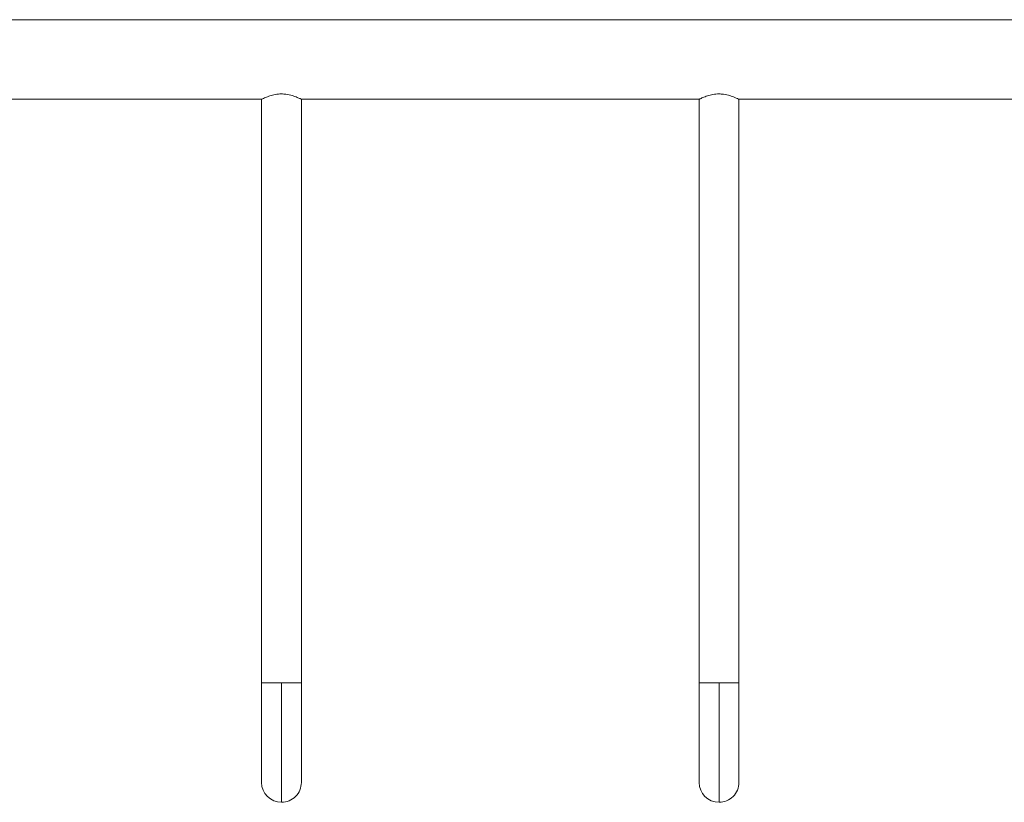
# Model space of a CAD drawing. Units: millimetres. Extents: x 26 to 922, y -78 to 911.
# Drawn here: x 367 to 441, y -78 to -19 of the extents above; entities that cross this region are included whole.
import ezdxf

# ---------------------------------------------------------------- set-up
doc = ezdxf.new("R2010")
doc.units = ezdxf.units.MM

msp = doc.modelspace()

# ---------------------------------------------------------------- linework, layer by layer
at = {"color": 7, "linetype": 'Continuous', "lineweight": 15}
for p, q in [((386.404, -68.803), (384.904, -68.803)), ((386.404, -68.803), (386.404, -77.803)), ((386.404, -68.803), (387.904, -68.803)), ((419.404, -68.803), (417.904, -68.803)), ((419.404, -68.803), (419.404, -77.803)), ((419.404, -68.803), (420.904, -68.803))]:
    msp.add_line(p, q, dxfattribs=at)
for centre, start, end in [((386.404, -76.303), 180.01898, 270), ((386.404, -76.303), 270, 0.01898), ((419.404, -76.303), 180.01898, 270), ((419.404, -76.303), 270, 0.01898)]:
    msp.add_arc(centre, 1.5, start, end, dxfattribs=at)
for points in [[(547.404, -18.803), (304.404, -18.803)], [(354.892, -24.803), (384.917, -24.803)], [(384.904, -24.797), (384.904, -68.803)], [(387.892, -24.803), (417.917, -24.803)], [(387.904, -68.803), (387.904, -24.797)], [(417.904, -24.797), (417.904, -68.803)], [(420.892, -24.803), (443.917, -24.803)], [(420.904, -68.803), (420.904, -24.797)]]:
    msp.add_open_spline(points, degree=1, dxfattribs=at)
for points, knots in [([(387.892, -24.797), (387.896, -24.798), (387.92, -24.81), (387.819, -24.759), (387.597, -24.658), (387.232, -24.519), (386.809, -24.42), (386.361, -24.39), (385.936, -24.43), (385.512, -24.542), (385.165, -24.677), (384.938, -24.786), (384.923, -24.793), (384.917, -24.797)], [0, 0, 0, 0, 0.01862, 0.114135, 0.211041, 0.317144, 0.429846, 0.500287, 0.598196, 0.695777, 0.801426, 0.914068, 1, 1, 1, 1]), ([(387.892, -24.797), (387.896, -24.798), (387.92, -24.81), (387.819, -24.759), (387.597, -24.658), (387.232, -24.519), (386.809, -24.42), (386.361, -24.39), (385.936, -24.43), (385.512, -24.542), (385.165, -24.677), (384.938, -24.786), (384.923, -24.793), (384.917, -24.797)], [0, 0, 0, 0, 0.01862, 0.114134, 0.21104, 0.317144, 0.429846, 0.500287, 0.598196, 0.695778, 0.801426, 0.91407, 1, 1, 1, 1]), ([(420.892, -24.797), (420.896, -24.798), (420.92, -24.81), (420.819, -24.759), (420.597, -24.658), (420.232, -24.519), (419.809, -24.42), (419.361, -24.39), (418.936, -24.43), (418.512, -24.542), (418.165, -24.677), (417.938, -24.786), (417.923, -24.793), (417.917, -24.797)], [0, 0, 0, 0, 0.01862, 0.114135, 0.211041, 0.317144, 0.429846, 0.500287, 0.598196, 0.695778, 0.801426, 0.914068, 1, 1, 1, 1]), ([(420.892, -24.797), (420.896, -24.798), (420.92, -24.81), (420.819, -24.759), (420.597, -24.658), (420.232, -24.519), (419.809, -24.42), (419.361, -24.39), (418.936, -24.43), (418.512, -24.542), (418.165, -24.677), (417.938, -24.786), (417.923, -24.793), (417.917, -24.797)], [0, 0, 0, 0, 0.01862, 0.114134, 0.211039, 0.317143, 0.429846, 0.500287, 0.598196, 0.695778, 0.801426, 0.91407, 1, 1, 1, 1]), ([(384.904, -68.803), (384.904, -69.157), (384.904, -69.915), (384.904, -71.098), (384.904, -72.35), (384.904, -73.592), (384.904, -74.719), (384.904, -75.607), (384.904, -76.192), (384.904, -76.266), (384.904, -76.303)], [0, 0, 0, 0, 0.090438, 0.193099, 0.308006, 0.43433, 0.570145, 0.712383, 0.857095, 1, 1, 1, 1]), ([(387.904, -76.303), (387.904, -76.266), (387.904, -76.192), (387.904, -75.607), (387.904, -74.719), (387.904, -73.592), (387.904, -72.35), (387.904, -71.098), (387.904, -69.915), (387.904, -69.157), (387.904, -68.803)], [0, 0, 0, 0, 0.142905, 0.287617, 0.429855, 0.56567, 0.691994, 0.806901, 0.909562, 1, 1, 1, 1]), ([(417.904, -68.803), (417.904, -69.157), (417.904, -69.915), (417.904, -71.098), (417.904, -72.35), (417.904, -73.592), (417.904, -74.719), (417.904, -75.607), (417.904, -76.192), (417.904, -76.266), (417.904, -76.303)], [0, 0, 0, 0, 0.090438, 0.193099, 0.308006, 0.43433, 0.570145, 0.712383, 0.857095, 1, 1, 1, 1]), ([(420.904, -76.303), (420.904, -76.266), (420.904, -76.192), (420.904, -75.607), (420.904, -74.719), (420.904, -73.592), (420.904, -72.35), (420.904, -71.098), (420.904, -69.915), (420.904, -69.157), (420.904, -68.803)], [0, 0, 0, 0, 0.142905, 0.287617, 0.429855, 0.56567, 0.691994, 0.806901, 0.909562, 1, 1, 1, 1])]:
    msp.add_open_spline(points, degree=3, knots=knots, dxfattribs=at)

doc.saveas('drawing.dxf')
